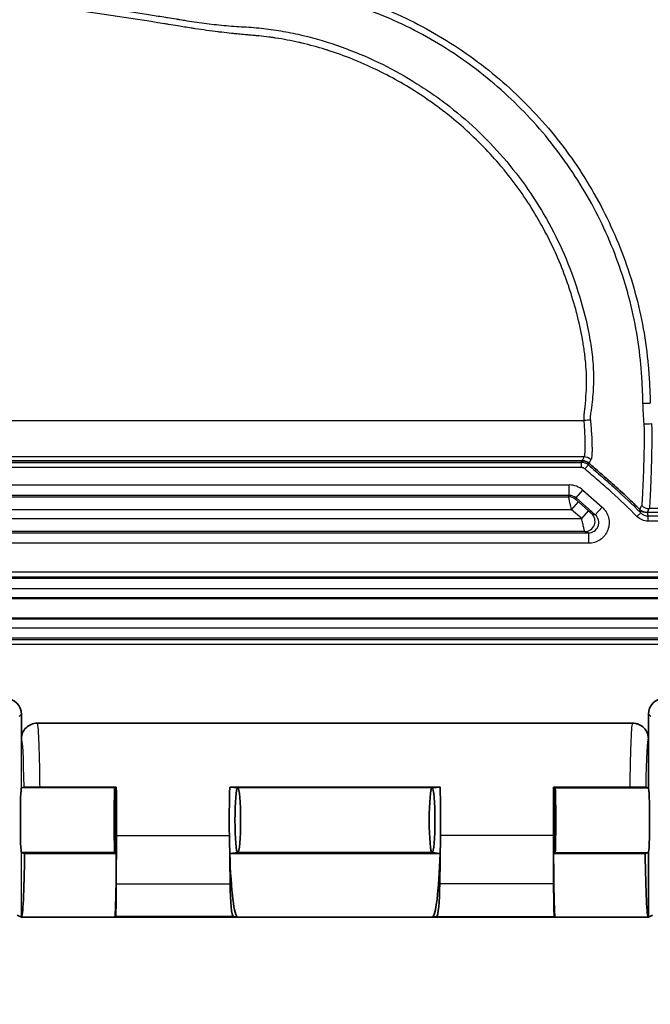
# Model space of a CAD drawing. Units: millimetres. Extents: x 29 to 2190, y 16 to 1000.
# Drawn here: x 1693 to 1724, y 211 to 260 of the extents above; entities that cross this region are included whole.
import ezdxf

# ---------------------------------------------------------------- set-up
doc = ezdxf.new("R2010")
doc.units = ezdxf.units.MM
doc.header["$LTSCALE"] = 2
doc.layers.get('Defpoints').update_dxf_attribs({"lineweight": 25})
for name, color, linetype, lineweight in [('Dimension (ISO)', 7, 'Continuous', 18), ('Dimension (ISO) @ 1', 7, 'Continuous', 18), ('Visible (ISO)', 7, 'Continuous', 35), ('Visible Narrow (ISO)', 7, 'Continuous', 25)]:
    doc.layers.add(name, color=color, linetype=linetype, lineweight=lineweight)
doc.styles.add('Note Text (TK)', font='txt')
doc.dimstyles.new('Default - Method 1b (TK)', dxfattribs={"dimscale": 2, "dimtxt": 2.5, "dimasz": 2.5, "dimexe": 1, "dimexo": 1.5, "dimgap": 1, "dimtad": 1, "dimtoh": 1, "dimrnd": 1e-08, "dimdsep": 46, "dimtxsty": 'Note Text (TK)', "dimcen": 0.09, "dimdle": 5, "dimclrd": 100, "dimclre": 100, "dimclrt": 7, "dimadec": 1, "dimazin": 1, "dimtfac": 1, "dimtmove": 0, "dimatfit": 3, "dimfxl": 0, "dimtolj": 1, "dimlwd": -1, "dimlwe": -1, "dimarcsym": 0})

# ---------------------------------------------------------------- blocks, each defined once
blk = doc.blocks.new('*D31')
at = {"layer": 'Defpoints', "color": 0, "transparency": 16777216}
for p in [(1555.35, 246.825), (1739.119, 246.825), (1739.119, 180.325)]:
    blk.add_point(p, dxfattribs=at)
at = {"layer": 'Dimension (ISO)', "color": 100, "transparency": 16777216}
for p, q in [((1555.35, 241.575), (1555.35, 176.825)), ((1739.119, 241.575), (1739.119, 176.825)), ((1564.1, 180.325), (1730.369, 180.325))]:
    blk.add_line(p, q, dxfattribs=at)
for points in [[(1564.1, 181.783), (1564.1, 178.866), (1555.35, 180.325)], [(1730.369, 181.783), (1730.369, 178.866), (1739.119, 180.325)]]:
    blk.add_solid(points, dxfattribs=at)
at = {"layer": 'Dimension (ISO)', "color": 7, "transparency": 16777216, "insert": (1578.527, 189.592), "char_height": 8.75, "attachment_point": 4, "style": 'Note Text (TK)'}
blk.add_mtext('\\A1; \\fＭＳ Ｐゴシック|b0|i0;有効寸法 / Max dim. 183', dxfattribs=at)

msp = doc.modelspace()

# ---------------------------------------------------------------- linework, layer by layer
at = {"layer": 'Visible (ISO)'}
for p, q in [((1720.189, 237.973), (1574.28, 237.973)), ((1732.515, 231.239), (1561.954, 231.239)), ((1732.515, 230.223), (1561.954, 230.223)), ((1692.701, 224.33), (1692.701, 225.536)), ((1723.435, 225.536), (1723.435, 221.917)), ((1722.669, 225.092), (1693.463, 225.092)), ((1723.432, 224.33), (1723.432, 221.917)), ((1692.701, 221.917), (1692.7, 221.917)), ((1692.829, 221.949), (1692.701, 221.917)), ((1693.594, 221.956), (1697.351, 221.956)), ((1697.272, 221.917), (1697.273, 221.917)), ((1697.273, 221.917), (1697.351, 221.956)), ((1697.273, 221.917), (1697.273, 221.917)), ((1702.914, 221.956), (1703.305, 221.917)), ((1702.914, 221.956), (1713.222, 221.956)), ((1703.305, 221.917), (1703.304, 221.917)), ((1703.305, 221.917), (1703.306, 221.917)), ((1712.83, 221.917), (1712.829, 221.917)), ((1713.222, 221.956), (1712.83, 221.917)), ((1712.831, 221.917), (1712.83, 221.917)), ((1722.538, 221.956), (1718.785, 221.956)), ((1718.863, 221.917), (1718.785, 221.956)), ((1718.862, 221.917), (1718.863, 221.917)), ((1718.863, 221.917), (1718.863, 221.917)), ((1723.303, 221.949), (1723.432, 221.917)), ((1723.435, 221.917), (1723.432, 221.917)), ((1723.435, 221.917), (1723.435, 221.917)), ((1697.348, 217.216), (1697.355, 219.585)), ((1702.894, 219.585), (1702.926, 217.216)), ((1713.242, 219.585), (1713.209, 217.216)), ((1718.787, 217.216), (1718.781, 219.585)), ((1692.7, 218.742), (1692.701, 218.742)), ((1692.701, 218.742), (1692.857, 218.703)), ((1697.351, 218.703), (1692.857, 218.703)), ((1697.272, 218.742), (1697.273, 218.742)), ((1697.273, 218.742), (1697.273, 218.742)), ((1697.351, 218.703), (1697.273, 218.742)), ((1703.305, 218.742), (1702.914, 218.703)), ((1713.222, 218.703), (1702.914, 218.703)), ((1703.304, 218.742), (1703.305, 218.742)), ((1703.306, 218.742), (1703.305, 218.742)), ((1712.829, 218.742), (1712.83, 218.742)), ((1712.83, 218.742), (1712.831, 218.742)), ((1713.222, 218.703), (1712.83, 218.742)), ((1718.785, 218.703), (1718.863, 218.742)), ((1718.785, 218.703), (1723.275, 218.703)), ((1718.863, 218.742), (1718.862, 218.742)), ((1718.863, 218.742), (1718.863, 218.742)), ((1723.432, 218.742), (1723.275, 218.703)), ((1723.432, 218.742), (1723.435, 218.742)), ((1723.432, 218.742), (1723.432, 215.567)), ((1723.435, 218.742), (1723.435, 218.742)), ((1723.435, 218.742), (1723.435, 215.567)), ((1692.492, 215.671), (1692.701, 215.567)), ((1723.432, 215.567), (1692.701, 215.567)), ((1697.274, 215.568), (1697.316, 215.61)), ((1703.088, 215.61), (1703.298, 215.568)), ((1713.047, 215.61), (1712.837, 215.568)), ((1718.861, 215.568), (1718.819, 215.61)), ((1723.435, 215.567), (1723.432, 215.567)), ((1723.435, 215.567), (1723.643, 215.671))]:
    msp.add_line(p, q, dxfattribs=at)
for centre, major_axis, ratio, start_param, end_param in [((1691.938, 225.535), (-0.539, -0.539), 0.998783, 2.356803, 3.926382), ((1724.197, 225.535), (0.539, -0.539), 0.998783, 2.356803, 3.926382), ((1693.463, 224.33), (-0.755, -0.109), 0.999502, 4.569031, 6.139971), ((1692.701, 220.33), (0, -1.588), 0.034921, 3.150319, 6.274459), ((1697.273, 220.33), (0, 1.588), 0.017455, 0.008727, 3.132866), ((1697.273, 220.33), (0, -1.588), 0.017455, 0.008727, 3.132866), ((1697.273, 220.33), (0, 4.762), 0.017452, 4.555286, 5.061004), ((1703.305, 220.33), (0, 4.762), 0.087489, 1.222233, 1.727876), ((1703.305, 220.33), (0, 1.588), 0.087489, 0.008727, 3.132866), ((1703.305, 220.33), (0, 1.588), 0.087489, 3.150319, 6.274459), ((1712.83, 220.33), (0, -1.588), 0.087489, 3.150319, 6.274459), ((1712.83, 220.33), (0, -1.588), 0.087489, 0.008727, 3.132866), ((1712.83, 220.33), (0, -4.763), 0.087489, 1.413717, 1.91936), ((1718.863, 220.33), (0, -4.762), 0.017452, 4.363774, 4.869492), ((1718.863, 220.33), (0, -1.588), 0.017455, 3.150319, 6.274459), ((1718.863, 220.33), (0, -1.588), 0.017455, 0.008727, 3.132866), ((1723.435, 220.33), (0, 1.588), 0.034921, 3.150319, 6.274459), ((1692.701, 220.33), (0, -4.762), 0.034921, 0, 1.222233), ((1697.273, 220.33), (0, 4.763), 0.017455, 3.159046, 4.363825), ((1703.305, 220.33), (0, -4.762), 0.087489, 5.060953, 6.265732), ((1712.83, 220.33), (0, -4.762), 0.087489, 0.017453, 1.222233), ((1718.863, 220.33), (0, 4.762), 0.017455, 1.91936, 3.124139), ((1723.432, 220.33), (0, -4.762), 0.034921, 5.060953, 6.283185), ((1697.315, 217.514), (0, -1.905), 0.017455, 0.017453, 1.413717), ((1703.091, 217.514), (0, -1.905), 0.087489, 4.869469, 6.265732), ((1713.044, 217.514), (0, 1.905), 0.087489, 3.159046, 4.555309), ((1718.82, 217.514), (0, 1.905), 0.017455, 1.727876, 3.124139)]:
    msp.add_ellipse(centre, major_axis=major_axis, ratio=ratio, start_param=start_param, end_param=end_param, dxfattribs=at)
for points in [[(1720.189, 237.973), (1720.31, 237.973), (1720.431, 237.928), (1720.523, 237.849)], [(1723.01, 235.581), (1723.104, 235.487), (1723.236, 235.432), (1723.37, 235.432)]]:
    msp.add_open_spline(points, degree=3, dxfattribs=at)
for points, knots in [([(1720.523, 237.849), (1720.702, 237.692), (1720.886, 237.532), (1721.073, 237.37), (1721.167, 237.288), (1721.261, 237.206), (1721.356, 237.123), (1721.376, 237.106), (1721.396, 237.088), (1721.416, 237.071), (1721.42, 237.067), (1721.424, 237.064), (1721.428, 237.06), (1721.44, 237.05), (1721.452, 237.04), (1721.465, 237.028), (1721.479, 237.015), (1721.493, 237.003), (1721.507, 236.991), (1721.562, 236.943), (1721.617, 236.894), (1721.672, 236.845), (1721.924, 236.621), (1722.178, 236.389), (1722.432, 236.147), (1722.624, 235.964), (1722.817, 235.776), (1723.01, 235.581)], [0.059538, 0.059538, 0.059538, 0.059538, 0.2824105, 0.2824105, 0.2824105, 0.3938468, 0.3938468, 0.3938468, 0.4168801, 0.4168801, 0.4168801, 0.4217059, 0.4217059, 0.4217059, 0.4356354, 0.4356354, 0.4356354, 0.4495649, 0.4495649, 0.4495649, 0.505283, 0.505283, 0.505283, 0.7592805, 0.7592805, 0.7592805, 0.9510281, 0.9510281, 0.9510281, 0.9510281]), ([(1722.669, 225.092), (1722.719, 225.092), (1722.768, 225.087), (1722.868, 225.068), (1722.918, 225.052), (1723.057, 224.994), (1723.139, 224.938), (1723.278, 224.8), (1723.333, 224.718), (1723.392, 224.579), (1723.407, 224.529), (1723.427, 224.429), (1723.432, 224.379), (1723.432, 224.33)], [-0.1199673, -0.1199673, -0.1199673, -0.1199673, -0.1051585, -0.1051585, -0.0894205, -0.0894205, -0.0600117, -0.0600117, -0.0306024, -0.0306024, -0.0148348, -0.0148348, -0.0000001, -0.0000001, -0.0000001, -0.0000001]), ([(1693.594, 221.956), (1693.545, 221.956), (1693.495, 221.956), (1693.394, 221.956), (1693.344, 221.956), (1693.204, 221.955), (1693.122, 221.955), (1692.983, 221.953), (1692.928, 221.953), (1692.853, 221.951), (1692.833, 221.95), (1692.829, 221.949)], [0, 0, 0, 0, 0.0149391, 0.0149391, 0.0308741, 0.0308741, 0.0609865, 0.0609865, 0.0917366, 0.0917366, 0.1219064, 0.1219064, 0.1219064, 0.1219064]), ([(1723.303, 221.949), (1723.3, 221.95), (1723.279, 221.951), (1723.205, 221.953), (1723.15, 221.953), (1723.011, 221.955), (1722.929, 221.955), (1722.789, 221.956), (1722.739, 221.956), (1722.638, 221.956), (1722.588, 221.956), (1722.538, 221.956)], [-0.1219062, -0.1219062, -0.1219062, -0.1219062, -0.0918146, -0.0918146, -0.0610617, -0.0610617, -0.0309415, -0.0309415, -0.0149709, -0.0149709, 0, 0, 0, 0])]:
    msp.add_open_spline(points, degree=3, knots=knots, dxfattribs=at)
at = {"layer": 'Visible Narrow (ISO)'}
for p, q in [((1574.187, 239.951), (1720.282, 239.951)), ((1720.279, 238.16), (1574.19, 238.16)), ((1574.312, 237.889), (1720.158, 237.889)), ((1720.158, 237.635), (1720.158, 237.889)), ((1720.324, 237.573), (1720.491, 237.764)), ((1720.523, 237.849), (1720.491, 237.764)), ((1720.158, 237.635), (1574.312, 237.635)), ((1574.918, 236.783), (1719.551, 236.783)), ((1719.551, 236.275), (1719.551, 236.783)), ((1719.551, 236.275), (1574.918, 236.275)), ((1719.525, 236.206), (1719.551, 236.275)), ((1719.887, 236.148), (1720.224, 236.529)), ((1720.224, 236.529), (1721.166, 235.697)), ((1574.944, 236.206), (1719.525, 236.206)), ((1719.525, 236.206), (1719.525, 236.206)), ((1719.666, 235.571), (1720.002, 235.952)), ((1719.887, 236.148), (1719.861, 236.079)), ((1719.861, 236.079), (1719.861, 236.079)), ((1720.83, 235.316), (1719.887, 236.148)), ((1720.002, 235.952), (1720.5, 235.513)), ((1719.666, 235.571), (1574.804, 235.571)), ((1720.164, 235.132), (1719.666, 235.571)), ((1720.164, 235.132), (1720.5, 235.513)), ((1720.647, 235.386), (1720.83, 235.316)), ((1720.83, 235.316), (1721.166, 235.697)), ((1722.875, 235.237), (1723.056, 235.415)), ((1732.342, 235.432), (1723.37, 235.432)), ((1732.152, 235.622), (1723.468, 235.622)), ((1574.305, 235.132), (1720.164, 235.132)), ((1723.418, 235.263), (1732.342, 235.263)), ((1723.418, 235.009), (1723.418, 235.263)), ((1732.342, 235.009), (1723.418, 235.009)), ((1573.976, 234.428), (1720.494, 234.428)), ((1720.311, 234.497), (1574.158, 234.497)), ((1720.494, 234.428), (1720.311, 234.497)), ((1720.494, 234.428), (1720.494, 233.92)), ((1720.494, 233.92), (1573.976, 233.92)), ((1562.127, 232.514), (1732.342, 232.514)), ((1732.342, 232.26), (1562.127, 232.26)), ((1562.127, 232.203), (1732.342, 232.203)), ((1732.342, 231.695), (1562.127, 231.695)), ((1561.954, 231.211), (1732.515, 231.211)), ((1732.515, 230.252), (1561.954, 230.252)), ((1561.954, 229.768), (1732.515, 229.768)), ((1732.515, 229.26), (1561.954, 229.26)), ((1561.954, 229.203), (1732.515, 229.203)), ((1732.515, 228.949), (1561.954, 228.949)), ((1692.701, 225.536), (1692.584, 225.42)), ((1723.551, 225.42), (1723.435, 225.536)), ((1692.701, 221.917), (1692.701, 224.33)), ((1697.272, 221.917), (1692.7, 221.917)), ((1712.829, 221.917), (1703.306, 221.917)), ((1718.863, 221.917), (1723.435, 221.917)), ((1697.355, 219.585), (1702.894, 219.585)), ((1718.781, 219.585), (1713.242, 219.585)), ((1697.272, 218.742), (1692.7, 218.742)), ((1692.701, 215.567), (1692.701, 218.742)), ((1712.829, 218.742), (1703.306, 218.742)), ((1718.863, 218.742), (1723.435, 218.742)), ((1697.348, 217.216), (1702.926, 217.216)), ((1718.787, 217.216), (1713.209, 217.216)), ((1697.274, 215.568), (1703.298, 215.568)), ((1703.088, 215.61), (1697.316, 215.61)), ((1718.861, 215.568), (1712.837, 215.568)), ((1713.047, 215.61), (1718.819, 215.61))]:
    msp.add_line(p, q, dxfattribs=at)
for centre, major_axis, ratio, start_param, end_param in [((1723.527, 240.834), (0.508, 0.017), 0.058579, 3.926282, 4.710443), ((1720.282, 239.92), (-0.507, -0.031), 0.05949, 4.056754, 4.708745), ((1723.584, 239.83), (0.506, 0.044), 0.059379, 3.911962, 4.707237), ((1720.158, 237.381), (0.476, -0.178), 0.999957, 1.212767, 1.928826), ((1720.279, 237.653), (-0.176, 0.476), 0.99497, 5.211907, 5.927315), ((1720.171, 237.418), (-0.22, 0.082), 0.914002, 4.323693, 5.101084), ((1719.609, 235.92), (-0.876, 0.331), 0.9104, 4.318575, 5.106203), ((1719.58, 235.843), (-0.438, 0.166), 0.910747, 4.318587, 5.106191), ((1719.525, 235.698), (-0.508, 0), 0.999729, 3.989422, 4.712389), ((1719.525, 235.698), (0.475, -0.18), 0.999826, 1.209303, 1.932289), ((1720.311, 235.005), (-0.18, -0.475), 0.998785, 0.361953, 2.77964), ((1720.503, 235.513), (-0.144, 0.127), 0.011548, 1.557762, 3.111046), ((1723.405, 235.741), (-0.451, 0.199), 0.964918, 1.180016, 1.999269), ((1723.468, 236.13), (0.295, -0.414), 0.998196, 4.874012, 5.66293), ((1692.702, 220.33), (0, -4.001), 0.034921, 1.987642, 3.14824), ((1723.431, 220.33), (0, -4.001), 0.034921, 3.134945, 4.295543)]:
    msp.add_ellipse(centre, major_axis=major_axis, ratio=ratio, start_param=start_param, end_param=end_param, dxfattribs=at)
for points, knots in [([(1739.099, 259.252), (1738.779, 259.343), (1738.454, 259.423), (1738.128, 259.502), (1737.803, 259.581), (1737.477, 259.659), (1737.153, 259.743), (1736.507, 259.911), (1735.87, 260.102), (1735.246, 260.321), (1733.998, 260.758), (1732.793, 261.293), (1731.631, 261.924), (1731.05, 262.239), (1730.48, 262.579), (1729.921, 262.943), (1729.362, 263.308), (1728.813, 263.698), (1728.278, 264.113), (1727.208, 264.942), (1726.22, 265.848), (1725.312, 266.827), (1724.403, 267.806), (1723.573, 268.858), (1722.825, 269.986), (1722.076, 271.115), (1721.429, 272.292), (1720.882, 273.511), (1720.335, 274.73), (1719.888, 275.992), (1719.545, 277.299), (1719.373, 277.953), (1719.229, 278.616), (1719.114, 279.282), (1718.998, 279.949), (1718.91, 280.619), (1718.839, 281.293)], [0, 0, 0, 0, 0.00098865, 0.00098865, 0.00098865, 0.0019773, 0.0019773, 0.0019773, 0.00395463, 0.00395463, 0.00395463, 0.00790948, 0.00790948, 0.00790948, 0.009887, 0.009887, 0.009887, 0.01186457, 0.01186457, 0.01186457, 0.01581995, 0.01581995, 0.01581995, 0.01977565, 0.01977565, 0.01977565, 0.02373164, 0.02373164, 0.02373164, 0.02768787, 0.02768787, 0.02768787, 0.02966606, 0.02966606, 0.02966606, 0.03164429, 0.03164429, 0.03164429, 0.03164429]), ([(1647.235, 263.856), (1649.472, 263.836), (1651.71, 263.822), (1653.946, 263.787), (1655.087, 263.769), (1656.228, 263.746), (1657.368, 263.715), (1658.463, 263.685), (1659.557, 263.647), (1660.651, 263.604), (1662.885, 263.515), (1665.117, 263.4), (1667.349, 263.265), (1667.566, 263.252), (1667.783, 263.239), (1668, 263.225), (1670.014, 263.1), (1672.027, 262.958), (1674.039, 262.798), (1675.565, 262.677), (1677.09, 262.545), (1678.615, 262.402), (1679.318, 262.337), (1680.02, 262.269), (1680.722, 262.198), (1682.949, 261.975), (1685.174, 261.728), (1687.396, 261.46), (1688.001, 261.387), (1688.606, 261.312), (1689.211, 261.236), (1690.826, 261.033), (1692.44, 260.82), (1694.053, 260.595), (1694.199, 260.574), (1694.346, 260.554), (1694.493, 260.533), (1695.454, 260.398), (1696.415, 260.258), (1697.375, 260.113), (1697.928, 260.029), (1698.481, 259.943), (1699.034, 259.855), (1699.277, 259.817), (1699.52, 259.778), (1699.763, 259.738), (1699.797, 259.733), (1699.83, 259.727), (1699.863, 259.722), (1700.001, 259.7), (1700.139, 259.677), (1700.277, 259.654), (1700.311, 259.649), (1700.346, 259.643), (1700.38, 259.637), (1700.394, 259.635), (1700.408, 259.633), (1700.421, 259.63), (1700.511, 259.615), (1700.601, 259.601), (1700.69, 259.586)], [0, 0, 0, 0, 0.00670568, 0.00670568, 0.00670568, 0.01012705, 0.01012705, 0.01012705, 0.01341135, 0.01341135, 0.01341135, 0.02011703, 0.02011703, 0.02011703, 0.02076948, 0.02076948, 0.02076948, 0.0268227, 0.0268227, 0.0268227, 0.03141384, 0.03141384, 0.03141384, 0.03352838, 0.03352838, 0.03352838, 0.04023405, 0.04023405, 0.04023405, 0.04206069, 0.04206069, 0.04206069, 0.04693973, 0.04693973, 0.04693973, 0.04738331, 0.04738331, 0.04738331, 0.05029257, 0.05029257, 0.05029257, 0.05196899, 0.05196899, 0.05196899, 0.05270652, 0.05270652, 0.05270652, 0.0528072, 0.0528072, 0.0528072, 0.0532263, 0.0532263, 0.0532263, 0.05333108, 0.05333108, 0.05333108, 0.05337252, 0.05337252, 0.05337252, 0.05364541, 0.05364541, 0.05364541, 0.05364541]), ([(1720.282, 239.951), (1720.275, 240.063), (1720.278, 240.175), (1720.292, 240.286), (1720.294, 240.301), (1720.295, 240.315), (1720.297, 240.33), (1720.299, 240.344), (1720.301, 240.358), (1720.302, 240.372), (1720.306, 240.4), (1720.309, 240.428), (1720.312, 240.455), (1720.319, 240.51), (1720.325, 240.564), (1720.331, 240.619), (1720.354, 240.841), (1720.373, 241.064), (1720.385, 241.287), (1720.41, 241.733), (1720.408, 242.178), (1720.375, 242.618), (1720.374, 242.623), (1720.374, 242.629), (1720.373, 242.634), (1720.356, 242.855), (1720.331, 243.075), (1720.302, 243.295), (1720.274, 243.506), (1720.242, 243.717), (1720.204, 243.927), (1720.203, 243.935), (1720.201, 243.943), (1720.2, 243.951), (1720.124, 244.377), (1720.029, 244.8), (1719.919, 245.221), (1719.917, 245.232), (1719.914, 245.242), (1719.911, 245.252), (1719.801, 245.671), (1719.677, 246.086), (1719.539, 246.494), (1719.535, 246.507), (1719.531, 246.519), (1719.526, 246.532), (1719.389, 246.937), (1719.238, 247.336), (1719.074, 247.728), (1719.068, 247.743), (1719.062, 247.758), (1719.056, 247.773), (1718.722, 248.566), (1718.333, 249.334), (1717.888, 250.075), (1717.877, 250.094), (1717.866, 250.113), (1717.855, 250.131), (1717.409, 250.866), (1716.905, 251.579), (1716.361, 252.244), (1716.343, 252.265), (1716.326, 252.286), (1716.309, 252.307), (1715.765, 252.964), (1715.178, 253.58), (1714.55, 254.153), (1714.526, 254.175), (1714.501, 254.197), (1714.477, 254.219), (1714.175, 254.491), (1713.864, 254.754), (1713.543, 255.008), (1713.515, 255.03), (1713.487, 255.052), (1713.459, 255.074), (1713.139, 255.324), (1712.808, 255.565), (1712.47, 255.794), (1712.438, 255.816), (1712.406, 255.837), (1712.374, 255.859), (1711.67, 256.331), (1710.941, 256.75), (1710.187, 257.119), (1710.147, 257.138), (1710.108, 257.158), (1710.068, 257.177), (1709.317, 257.538), (1708.541, 257.849), (1707.739, 258.106), (1707.691, 258.122), (1707.643, 258.137), (1707.595, 258.152), (1707.219, 258.269), (1706.838, 258.374), (1706.456, 258.465), (1706.405, 258.477), (1706.353, 258.489), (1706.301, 258.5), (1705.922, 258.587), (1705.54, 258.659), (1705.156, 258.717), (1705.101, 258.725), (1705.046, 258.733), (1704.991, 258.741), (1704.937, 258.749), (1704.883, 258.756), (1704.829, 258.763), (1704.665, 258.784), (1704.501, 258.802), (1704.336, 258.819), (1704.254, 258.827), (1704.172, 258.835), (1704.089, 258.843), (1704.007, 258.85), (1703.925, 258.858), (1703.842, 258.865), (1703.815, 258.867), (1703.787, 258.869), (1703.76, 258.872), (1703.729, 258.874), (1703.698, 258.877), (1703.667, 258.879), (1703.556, 258.889), (1703.445, 258.898), (1703.335, 258.909), (1703.284, 258.913), (1703.234, 258.918), (1703.183, 258.923), (1703.123, 258.929), (1703.063, 258.936), (1703.004, 258.942), (1702.844, 258.959), (1702.685, 258.977), (1702.525, 258.996), (1702.464, 259.003), (1702.403, 259.01), (1702.342, 259.018), (1701.966, 259.065), (1701.59, 259.116), (1701.215, 259.173), (1701.152, 259.183), (1701.088, 259.192), (1701.024, 259.202), (1700.805, 259.237), (1700.586, 259.273), (1700.367, 259.309), (1700.215, 259.335), (1700.062, 259.36), (1699.91, 259.384), (1699.843, 259.395), (1699.777, 259.406), (1699.71, 259.417), (1697.958, 259.7), (1696.203, 259.963), (1694.446, 260.211), (1692.779, 260.446), (1691.11, 260.669), (1689.439, 260.881), (1689.349, 260.892), (1689.259, 260.904), (1689.169, 260.915), (1685.761, 261.345), (1682.344, 261.726), (1678.924, 262.05), (1678.811, 262.06), (1678.698, 262.071), (1678.585, 262.081), (1675.187, 262.399), (1671.786, 262.664), (1668.381, 262.88), (1668.247, 262.889), (1668.113, 262.897), (1667.98, 262.906), (1664.595, 263.116), (1661.208, 263.283), (1657.816, 263.382), (1657.664, 263.387), (1657.512, 263.391), (1657.359, 263.395), (1655.748, 263.44), (1654.137, 263.468), (1652.526, 263.488), (1650.762, 263.511), (1648.998, 263.524), (1647.235, 263.539)], [0, 0, 0, 0, 0.00033556, 0.00033556, 0.00033556, 0.0003798, 0.0003798, 0.0003798, 0.00042201, 0.00042201, 0.00042201, 0.00050641, 0.00050641, 0.00050641, 0.00067112, 0.00067112, 0.00067112, 0.00134225, 0.00134225, 0.00134225, 0.00268449, 0.00268449, 0.00268449, 0.00270085, 0.00270085, 0.00270085, 0.00337608, 0.00337608, 0.00337608, 0.00402674, 0.00402674, 0.00402674, 0.0040513, 0.0040513, 0.0040513, 0.00536899, 0.00536899, 0.00536899, 0.00540176, 0.00540176, 0.00540176, 0.00671123, 0.00671123, 0.00671123, 0.00675225, 0.00675225, 0.00675225, 0.00805348, 0.00805348, 0.00805348, 0.00810277, 0.00810277, 0.00810277, 0.01073797, 0.01073797, 0.01073797, 0.01080392, 0.01080392, 0.01080392, 0.01342246, 0.01342246, 0.01342246, 0.01350526, 0.01350526, 0.01350526, 0.01610696, 0.01610696, 0.01610696, 0.01620676, 0.01620676, 0.01620676, 0.0174492, 0.0174492, 0.0174492, 0.01755759, 0.01755759, 0.01755759, 0.01879145, 0.01879145, 0.01879145, 0.01890847, 0.01890847, 0.01890847, 0.02147594, 0.02147594, 0.02147594, 0.02161035, 0.02161035, 0.02161035, 0.02416043, 0.02416043, 0.02416043, 0.02431237, 0.02431237, 0.02431237, 0.02550268, 0.02550268, 0.02550268, 0.02566348, 0.02566348, 0.02566348, 0.02684493, 0.02684493, 0.02684493, 0.02701454, 0.02701454, 0.02701454, 0.02718049, 0.02718049, 0.02718049, 0.02768383, 0.02768383, 0.02768383, 0.0279355, 0.0279355, 0.0279355, 0.02818717, 0.02818717, 0.02818717, 0.02827106, 0.02827106, 0.02827106, 0.02836564, 0.02836564, 0.02836564, 0.02870342, 0.02870342, 0.02870342, 0.0288583, 0.0288583, 0.0288583, 0.02904119, 0.02904119, 0.02904119, 0.02952942, 0.02952942, 0.02952942, 0.02971674, 0.02971674, 0.02971674, 0.03087167, 0.03087167, 0.03087167, 0.03106784, 0.03106784, 0.03106784, 0.03174338, 0.03174338, 0.03174338, 0.03221391, 0.03221391, 0.03221391, 0.03241892, 0.03241892, 0.03241892, 0.03782329, 0.03782329, 0.03782329, 0.04295188, 0.04295188, 0.04295188, 0.04322768, 0.04322768, 0.04322768, 0.05368985, 0.05368985, 0.05368985, 0.05403572, 0.05403572, 0.05403572, 0.06442782, 0.06442782, 0.06442782, 0.06483659, 0.06483659, 0.06483659, 0.07516579, 0.07516579, 0.07516579, 0.07562895, 0.07562895, 0.07562895, 0.08053478, 0.08053478, 0.08053478, 0.08590377, 0.08590377, 0.08590377, 0.08590377]), ([(1706.14, 261.476), (1706.738, 261.342), (1707.33, 261.192), (1707.915, 261.026), (1708.5, 260.859), (1709.079, 260.678), (1709.65, 260.474), (1710.22, 260.27), (1710.781, 260.041), (1711.331, 259.787), (1711.882, 259.532), (1712.422, 259.252), (1712.952, 258.946), (1713.482, 258.641), (1714.004, 258.308), (1714.506, 257.957), (1715.008, 257.606), (1715.491, 257.236), (1715.956, 256.846), (1716.886, 256.068), (1717.746, 255.214), (1718.533, 254.285), (1718.927, 253.82), (1719.303, 253.336), (1719.659, 252.833), (1720.015, 252.33), (1720.346, 251.816), (1720.653, 251.289), (1721.267, 250.237), (1721.787, 249.139), (1722.211, 247.995), (1722.424, 247.422), (1722.613, 246.837), (1722.776, 246.244), (1722.939, 245.651), (1723.074, 245.054), (1723.182, 244.453), (1723.29, 243.852), (1723.368, 243.247), (1723.423, 242.638), (1723.45, 242.334), (1723.472, 242.029), (1723.489, 241.723), (1723.506, 241.417), (1723.516, 241.111), (1723.527, 240.804)], [0, 0, 0, 0, 0.00181639, 0.00181639, 0.00181639, 0.00363282, 0.00363282, 0.00363282, 0.00544929, 0.00544929, 0.00544929, 0.00726583, 0.00726583, 0.00726583, 0.00908242, 0.00908242, 0.00908242, 0.01089909, 0.01089909, 0.01089909, 0.01453267, 0.01453267, 0.01453267, 0.01634958, 0.01634958, 0.01634958, 0.01816656, 0.01816656, 0.01816656, 0.0218007, 0.0218007, 0.0218007, 0.02361786, 0.02361786, 0.02361786, 0.02543506, 0.02543506, 0.02543506, 0.02725229, 0.02725229, 0.02725229, 0.02816091, 0.02816091, 0.02816091, 0.02906954, 0.02906954, 0.02906954, 0.02906954]), ([(1723.166, 240.881), (1723.157, 241.18), (1723.145, 241.483), (1723.112, 242.083), (1723.09, 242.382), (1723.009, 243.277), (1722.93, 243.871), (1722.715, 245.05), (1722.58, 245.635), (1722.258, 246.798), (1722.07, 247.372), (1721.441, 249.054), (1720.929, 250.13), (1720.021, 251.677), (1719.695, 252.182), (1718.995, 253.167), (1718.625, 253.642), (1717.463, 255.007), (1716.619, 255.843), (1715.247, 256.988), (1714.772, 257.351), (1713.786, 258.039), (1713.273, 258.364), (1712.232, 258.962), (1711.701, 259.236), (1710.62, 259.734), (1710.069, 259.957), (1708.949, 260.358), (1708.381, 260.539), (1707.233, 260.868), (1706.652, 261.015), (1706.064, 261.145)], [-0.00000006, -0.00000006, -0.00000006, -0.00000006, 0.00089935, 0.00089935, 0.00179875, 0.00179875, 0.00359757, 0.00359757, 0.00539638, 0.00539638, 0.00719519, 0.00719519, 0.01079282, 0.01079282, 0.01259163, 0.01259163, 0.01439044, 0.01439044, 0.01798807, 0.01798807, 0.01978688, 0.01978688, 0.02158569, 0.02158569, 0.02338451, 0.02338451, 0.02518332, 0.02518332, 0.02698213, 0.02698213, 0.02878094, 0.02878094, 0.02878094, 0.02878094]), ([(1700.69, 259.586), (1701.012, 259.535), (1701.333, 259.488), (1701.978, 259.405), (1702.302, 259.368), (1702.788, 259.321), (1702.95, 259.307), (1703.275, 259.283), (1703.438, 259.274), (1703.927, 259.249), (1704.252, 259.224), (1704.899, 259.15), (1705.22, 259.101), (1705.861, 258.987), (1706.18, 258.92), (1707.132, 258.692), (1707.764, 258.502), (1709.605, 257.843), (1710.773, 257.283), (1712.16, 256.435), (1712.434, 256.258), (1712.975, 255.889), (1713.241, 255.696), (1714.02, 255.102), (1714.516, 254.682), (1715.459, 253.794), (1715.907, 253.327), (1716.753, 252.344), (1717.154, 251.828), (1718.274, 250.211), (1718.895, 249.074), (1719.645, 247.283), (1719.865, 246.672), (1720.246, 245.422), (1720.407, 244.785), (1720.586, 243.828), (1720.635, 243.507), (1720.71, 242.863), (1720.735, 242.539), (1720.747, 241.887), (1720.736, 241.558), (1720.698, 241.065), (1720.674, 240.819), (1720.642, 240.574), (1720.619, 240.411), (1720.607, 240.329), (1720.594, 240.248)], [-0.00000006, -0.00000006, -0.00000006, -0.00000006, 0.00097546, 0.00097546, 0.00195097, 0.00195097, 0.00243873, 0.00243873, 0.00292649, 0.00292649, 0.00390201, 0.00390201, 0.00487752, 0.00487752, 0.00585304, 0.00585304, 0.00780407, 0.00780407, 0.01170614, 0.01170614, 0.01268166, 0.01268166, 0.01365717, 0.01365717, 0.01560821, 0.01560821, 0.01755924, 0.01755924, 0.01951028, 0.01951028, 0.02341234, 0.02341234, 0.02536338, 0.02536338, 0.02731441, 0.02731441, 0.02828993, 0.02828993, 0.02926544, 0.02926544, 0.03024096, 0.03024096, 0.03072872, 0.0309726, 0.0309726, 0.03121648, 0.03121648, 0.03121648, 0.03121648]), ([(1720.594, 240.248), (1720.591, 240.225), (1720.588, 240.201), (1720.587, 240.178), (1720.586, 240.173), (1720.586, 240.169), (1720.586, 240.164), (1720.586, 240.16), (1720.585, 240.156), (1720.585, 240.152), (1720.584, 240.12), (1720.583, 240.089), (1720.584, 240.058), (1720.585, 240.042), (1720.585, 240.026), (1720.586, 240.01), (1720.587, 239.995), (1720.589, 239.979), (1720.59, 239.963)], [-0.00000006, -0.00000006, -0.00000006, -0.00000006, 0.0000713179, 0.0000713179, 0.0000713179, 0.0000847012, 0.0000847012, 0.0000847012, 0.0000972481, 0.0000972481, 0.0000972481, 0.0001913498, 0.0001913498, 0.0001913498, 0.0002384006, 0.0002384006, 0.0002384006, 0.0002854514, 0.0002854514, 0.0002854514, 0.0002854514]), ([(1720.279, 238.16), (1720.293, 238.165), (1720.302, 238.18), (1720.308, 238.205), (1720.314, 238.231), (1720.318, 238.267), (1720.323, 238.313), (1720.328, 238.359), (1720.333, 238.416), (1720.336, 238.481), (1720.338, 238.546), (1720.339, 238.619), (1720.339, 238.701), (1720.339, 238.783), (1720.339, 238.874), (1720.337, 238.969), (1720.335, 239.065), (1720.332, 239.166), (1720.326, 239.273), (1720.32, 239.38), (1720.313, 239.491), (1720.306, 239.604), (1720.299, 239.717), (1720.291, 239.833), (1720.282, 239.951)], [0, 0, 0, 0, 0.000354268, 0.000354268, 0.000354268, 0.000708544, 0.000708544, 0.000708544, 0.001062815, 0.001062815, 0.001062815, 0.001417087, 0.001417087, 0.001417087, 0.001771245, 0.001771245, 0.001771245, 0.002125452, 0.002125452, 0.002125452, 0.002479768, 0.002479768, 0.002479768, 0.002834174, 0.002834174, 0.002834174, 0.002834174]), ([(1720.59, 239.963), (1720.602, 239.837), (1720.612, 239.714), (1720.621, 239.592), (1720.631, 239.471), (1720.641, 239.351), (1720.648, 239.236), (1720.656, 239.119), (1720.661, 239.008), (1720.664, 238.904), (1720.667, 238.8), (1720.668, 238.702), (1720.67, 238.614), (1720.671, 238.524), (1720.671, 238.444), (1720.669, 238.374), (1720.666, 238.304), (1720.662, 238.242), (1720.657, 238.193), (1720.652, 238.145), (1720.648, 238.107), (1720.641, 238.081), (1720.641, 238.08), (1720.641, 238.079), (1720.64, 238.078), (1720.639, 238.072), (1720.637, 238.066), (1720.635, 238.061), (1720.629, 238.046), (1720.621, 238.037), (1720.611, 238.035)], [0, 0, 0, 0, 0.000374165, 0.000374165, 0.000374165, 0.000748349, 0.000748349, 0.000748349, 0.001128444, 0.001128444, 0.001128444, 0.001504012, 0.001504012, 0.001504012, 0.001883183, 0.001883183, 0.001883183, 0.002261323, 0.002261323, 0.002261323, 0.002636497, 0.002636497, 0.002636497, 0.002649332, 0.002649332, 0.002649332, 0.002743951, 0.002743951, 0.002743951, 0.003027808, 0.003027808, 0.003027808, 0.003027808]), ([(1723.247, 239.096), (1723.247, 239.099), (1723.247, 239.103), (1723.247, 239.107), (1723.25, 239.162), (1723.251, 239.216), (1723.251, 239.268), (1723.251, 239.387), (1723.245, 239.497), (1723.236, 239.61), (1723.232, 239.665), (1723.228, 239.72), (1723.223, 239.777)], [-0.00000006, -0.00000006, -0.00000006, -0.00000006, 0.0000099181, 0.0000099181, 0.0000099181, 0.0001646888, 0.0001646888, 0.0001646888, 0.0005172166, 0.0005172166, 0.0005172166, 0.0006885359, 0.0006885359, 0.0006885359, 0.0006885359]), ([(1723.584, 239.799), (1723.595, 239.662), (1723.601, 239.526), (1723.604, 239.391), (1723.607, 239.256), (1723.606, 239.123), (1723.604, 238.991), (1723.599, 238.727), (1723.594, 238.466), (1723.587, 238.216), (1723.581, 237.967), (1723.575, 237.731), (1723.568, 237.508), (1723.562, 237.285), (1723.554, 237.073), (1723.547, 236.883), (1723.539, 236.692), (1723.532, 236.521), (1723.525, 236.369), (1723.519, 236.217), (1723.511, 236.085), (1723.505, 235.978), (1723.499, 235.871), (1723.496, 235.787), (1723.491, 235.727), (1723.485, 235.667), (1723.48, 235.632), (1723.468, 235.622)], [0, 0, 0, 0, 0.000408053, 0.000408053, 0.000408053, 0.000816136, 0.000816136, 0.000816136, 0.001632322, 0.001632322, 0.001632322, 0.002448502, 0.002448502, 0.002448502, 0.003264662, 0.003264662, 0.003264662, 0.004080827, 0.004080827, 0.004080827, 0.004897001, 0.004897001, 0.004897001, 0.005713179, 0.005713179, 0.005713179, 0.006529348, 0.006529348, 0.006529348, 0.006529348]), ([(1723.108, 235.773), (1723.118, 235.781), (1723.124, 235.81), (1723.134, 235.904), (1723.138, 235.969), (1723.147, 236.135), (1723.154, 236.235), (1723.166, 236.472), (1723.172, 236.606), (1723.185, 236.901), (1723.192, 237.063), (1723.205, 237.418), (1723.211, 237.606), (1723.222, 238.001), (1723.228, 238.208), (1723.238, 238.643), (1723.242, 238.867), (1723.247, 239.096)], [0, 0, 0, 0, 0.000704297, 0.000704297, 0.001408594, 0.001408594, 0.002112892, 0.002112892, 0.002817189, 0.002817189, 0.003521486, 0.003521486, 0.004225783, 0.004225783, 0.004930081, 0.004930081, 0.005634378, 0.005634378, 0.005634378, 0.005634378]), ([(1720.158, 237.889), (1720.162, 237.901), (1720.173, 237.929), (1720.183, 237.957), (1720.189, 237.973)], [0.00024961, 0.00024961, 0.00024961, 0.00024961, 0.002287639, 0.005080882, 0.005080882, 0.005080882, 0.005080882]), ([(1720.189, 237.973), (1720.205, 238.005), (1720.221, 238.036), (1720.237, 238.067), (1720.245, 238.083), (1720.254, 238.098), (1720.262, 238.114), (1720.264, 238.118), (1720.266, 238.121), (1720.268, 238.125), (1720.27, 238.129), (1720.27, 238.133), (1720.269, 238.137), (1720.268, 238.141), (1720.265, 238.145), (1720.265, 238.149), (1720.264, 238.153), (1720.269, 238.157), (1720.279, 238.16)], [0, 0, 0, 0, 0.002680823, 0.002680823, 0.002680823, 0.004021234, 0.004021234, 0.004021234, 0.004356488, 0.004356488, 0.004356488, 0.00469144, 0.00469144, 0.00469144, 0.005026586, 0.005026586, 0.005026586, 0.005361646, 0.005361646, 0.005361646, 0.005361646]), ([(1720.491, 237.764), (1720.71, 237.574), (1720.929, 237.384), (1721.366, 237.003), (1721.585, 236.812), (1722.23, 236.229), (1722.649, 235.828), (1723.056, 235.415)], [0, 0, 0, 0, 0.000870103, 0.000870103, 0.001740206, 0.001740206, 0.003480411, 0.003480411, 0.003480411, 0.003480411]), ([(1720.611, 238.035), (1720.587, 238.03), (1720.599, 238.021), (1720.605, 238.003), (1720.599, 237.995), (1720.587, 237.972), (1720.563, 237.926), (1720.539, 237.879), (1720.523, 237.849)], [0, 0, 0, 0, 0.00066656, 0.00066656, 0.00133312, 0.00133312, 0.00266624, 0.005332477, 0.005332477, 0.005332477, 0.005332477]), ([(1722.875, 235.237), (1722.471, 235.648), (1722.054, 236.046), (1721.626, 236.432), (1721.412, 236.626), (1721.194, 236.815), (1720.977, 237.005), (1720.76, 237.194), (1720.542, 237.383), (1720.324, 237.573)], [0, 0, 0, 0, 0.001729478, 0.001729478, 0.001729478, 0.002594217, 0.002594217, 0.002594217, 0.003458956, 0.003458956, 0.003458956, 0.003458956]), ([(1719.666, 235.571), (1719.632, 235.719), (1719.593, 235.892), (1719.566, 236.015), (1719.539, 236.138), (1719.525, 236.203), (1719.525, 236.206)], [4.735666, 4.735666, 4.735666, 4.735666, 5.509427, 5.509427, 5.509427, 6.283185, 6.283185, 6.283185, 6.283185]), ([(1719.861, 236.079), (1719.861, 236.078), (1719.875, 236.066), (1719.902, 236.041), (1719.93, 236.016), (1719.968, 235.982), (1720.002, 235.952)], [0, 0, 0, 0, 0.773745, 0.773745, 0.773745, 1.54752, 1.54752, 1.54752, 1.54752]), ([(1721.166, 235.697), (1721.32, 235.562), (1721.431, 235.379), (1721.529, 234.981), (1721.517, 234.768), (1721.372, 234.385), (1721.24, 234.216), (1720.903, 233.983), (1720.699, 233.92), (1720.494, 233.92)], [1.932749, 1.932749, 1.932749, 1.932749, 2.537171, 2.537171, 3.141593, 3.141593, 3.746014, 3.746014, 4.350436, 4.350436, 4.350436, 4.350436]), ([(1721.002, 234.935), (1721.002, 234.975), (1720.998, 235.017), (1720.988, 235.058), (1720.963, 235.157), (1720.904, 235.251), (1720.83, 235.316)], [3.502741, 3.502741, 3.502741, 3.502741, 3.7481805, 3.7481805, 3.7481805, 4.350436, 4.350436, 4.350436, 4.350436]), ([(1723.01, 235.581), (1723.025, 235.613), (1723.041, 235.645), (1723.056, 235.677), (1723.064, 235.692), (1723.072, 235.708), (1723.08, 235.724), (1723.084, 235.732), (1723.087, 235.74), (1723.091, 235.748), (1723.095, 235.756), (1723.097, 235.764), (1723.108, 235.773)], [0, 0, 0, 0, 0.002725931, 0.002725931, 0.002725931, 0.004088713, 0.004088713, 0.004088713, 0.004770031, 0.004770031, 0.004770031, 0.005462876, 0.005462876, 0.005462876, 0.005462876]), ([(1723.056, 235.415), (1723.054, 235.424), (1723.051, 235.432), (1723.049, 235.441), (1723.042, 235.465), (1723.036, 235.488), (1723.029, 235.511), (1723.023, 235.535), (1723.016, 235.558), (1723.01, 235.581)], [0.000249727, 0.000249727, 0.000249727, 0.000249727, 0.001016, 0.001016, 0.001016, 0.003049632, 0.003049632, 0.003049632, 0.005083264, 0.005083264, 0.005083264, 0.005083264]), ([(1723.468, 235.622), (1723.456, 235.614), (1723.455, 235.606), (1723.451, 235.598), (1723.447, 235.59), (1723.443, 235.582), (1723.44, 235.574), (1723.432, 235.559), (1723.424, 235.543), (1723.416, 235.527), (1723.401, 235.495), (1723.385, 235.464), (1723.37, 235.432)], [0, 0, 0, 0, 0.000681308, 0.000681308, 0.000681308, 0.001362735, 0.001362735, 0.001362735, 0.002725234, 0.002725234, 0.002725234, 0.005450468, 0.005450468, 0.005450468, 0.005450468]), ([(1723.37, 235.432), (1723.378, 235.402), (1723.387, 235.373), (1723.395, 235.343), (1723.403, 235.316), (1723.411, 235.29), (1723.418, 235.263)], [0, 0, 0, 0, 0.002539591, 0.002539591, 0.002539591, 0.004838053, 0.004838053, 0.004838053, 0.004838053]), ([(1720.311, 234.497), (1720.311, 234.497), (1720.31, 234.502), (1720.307, 234.511), (1720.305, 234.519), (1720.302, 234.532), (1720.298, 234.548), (1720.294, 234.564), (1720.29, 234.584), (1720.284, 234.608), (1720.279, 234.631), (1720.273, 234.657), (1720.266, 234.687), (1720.252, 234.746), (1720.236, 234.817), (1720.219, 234.891), (1720.2, 234.971), (1720.181, 235.055), (1720.164, 235.132)], [0.04073, 0.04073, 0.04073, 0.04073, 0.247732, 0.247732, 0.247732, 0.443071, 0.443071, 0.443071, 0.631751, 0.631751, 0.631751, 0.817374, 0.817374, 0.817374, 1.191688, 1.191688, 1.191688, 1.594073, 1.594073, 1.594073, 1.594073]), ([(1720.494, 234.428), (1720.588, 234.428), (1720.694, 234.456), (1720.783, 234.518), (1720.868, 234.576), (1720.935, 234.663), (1720.97, 234.756), (1720.993, 234.816), (1721.002, 234.878), (1721.002, 234.935)], [1.932749, 1.932749, 1.932749, 1.932749, 2.545518, 2.545518, 2.545518, 3.126789, 3.126789, 3.126789, 3.502741, 3.502741, 3.502741, 3.502741]), ([(1723.418, 235.009), (1723.316, 235.009), (1723.219, 235.029), (1723.031, 235.107), (1722.947, 235.164), (1722.875, 235.237)], [0, 0, 0, 0, 0.0002994882, 0.0002994882, 0.0005989763, 0.0005989763, 0.0005989763, 0.0005989763]), ([(1693.463, 225.092), (1693.476, 225.092), (1693.49, 225.026), (1693.504, 224.884), (1693.518, 224.742), (1693.531, 224.523), (1693.543, 224.239), (1693.555, 223.955), (1693.566, 223.606), (1693.574, 223.22), (1693.583, 222.825), (1693.59, 222.391), (1693.594, 221.956)], [4.712389, 4.712389, 4.712389, 4.712389, 5.016293, 5.016293, 5.016293, 5.320279, 5.320279, 5.320279, 5.624121, 5.624121, 5.624121, 5.934622, 5.934622, 5.934622, 5.934622]), ([(1722.538, 221.956), (1722.543, 222.391), (1722.549, 222.825), (1722.558, 223.22), (1722.567, 223.606), (1722.578, 223.955), (1722.59, 224.239), (1722.602, 224.523), (1722.615, 224.742), (1722.628, 224.884), (1722.642, 225.026), (1722.656, 225.092), (1722.669, 225.092)], [3.490156, 3.490156, 3.490156, 3.490156, 3.800657, 3.800657, 3.800657, 4.104499, 4.104499, 4.104499, 4.408485, 4.408485, 4.408485, 4.712389, 4.712389, 4.712389, 4.712389])]:
    msp.add_open_spline(points, degree=3, knots=knots, dxfattribs=at)
for points in [[(1723.168, 240.801), (1723.167, 240.827), (1723.167, 240.854), (1723.166, 240.881)], [(1723.223, 239.777), (1723.193, 240.118), (1723.176, 240.459), (1723.168, 240.801)]]:
    msp.add_open_spline(points, degree=3, dxfattribs=at)

# ---------------------------------------------------------------- dimensions: what is measured, and where the dimension line sits
at = {"layer": 'Dimension (ISO) @ 1', "color": 100, "true_color": 0x00ff3f}
dim = msp.add_linear_dim(base=(1739.119, 180.325), p1=(1555.35, 246.825), p2=(1739.119, 246.825), angle=180, text=' \\fＭＳ Ｐゴシック|b0|i0;有効寸法 / Max dim. 183', dimstyle='Default - Method 1b (TK)', override={"dimscale": 1, "dimtxt": 8.75, "dimasz": 8.75, "dimexe": 3.5, "dimexo": 5.25, "dimgap": 3.5, "dimtoh": 0, "dimdec": 2, "dimcen": 0.315, "dimtol": 0, "dimlim": 0, "dimtp": 0, "dimtm": 0, "dimtdec": 2, "dimtix": 0, "dimtofl": 0, "dimtmove": 0, "dimatfit": 1}, dxfattribs=at)
dim.commit()
dim.dimension.update_dxf_attribs({"geometry": '*D31', "text_midpoint": (1647.235, 180.325), "dimtype": 160})

doc.saveas('drawing.dxf')
